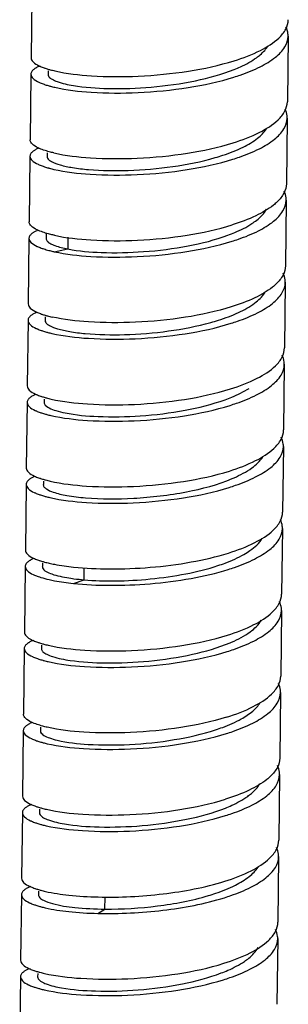
# Model space of a CAD drawing. Units: millimetres. Extents: x -21 to 609, y -277 to 614.
# Drawn here: x 342 to 358, y -113 to -55 of the extents above; entities that cross this region are included whole.
import ezdxf

# ---------------------------------------------------------------- set-up
doc = ezdxf.new("R2010")
doc.units = ezdxf.units.MM
doc.header["$LTSCALE"] = 30.734
doc.layers.get('0').update_dxf_attribs({"linetype": 'CONTINUOUS'})

msp = doc.modelspace()

# ---------------------------------------------------------------- linework, layer by layer
at = {"color": 7, "linetype": 'Continuous'}
for p, q in [((343.163, -53.508), (343.119, -57.347)), ((358.135, -56.08), (358.091, -59.919)), ((344.118, -58.108), (344.115, -58.314)), ((343.108, -58.306), (343.064, -62.146)), ((358.08, -60.879), (358.035, -64.718)), ((343.053, -63.105), (343.009, -66.945)), ((344.063, -62.907), (344.061, -63.12)), ((358.024, -65.678), (357.98, -69.517)), ((342.998, -67.904), (342.954, -71.743)), ((344.01, -67.585), (344.006, -67.919)), ((345.278, -68.529), (345.286, -67.844)), ((344.468, -68.688), (345.276, -68.53)), ((357.969, -70.476), (357.925, -74.315)), ((343.948, -72.505), (343.945, -72.72)), ((342.942, -72.703), (342.898, -76.542)), ((357.914, -75.275), (357.87, -79.114)), ((342.887, -77.502), (342.843, -81.341)), ((343.89, -77.304), (343.887, -77.511)), ((357.859, -80.074), (357.814, -83.913)), ((342.832, -82.3), (342.788, -86.139)), ((343.84, -82.102), (343.837, -82.307)), ((357.803, -84.872), (357.759, -88.711)), ((343.785, -86.901), (343.782, -87.105)), ((342.777, -87.099), (342.733, -90.938)), ((346.22, -87.878), (346.228, -87.171)), ((345.59, -88.092), (346.218, -87.879)), ((357.748, -89.671), (357.704, -93.511)), ((342.722, -91.898), (342.677, -95.737)), ((343.732, -91.7), (343.73, -91.91)), ((357.693, -94.47), (357.649, -98.309)), ((342.666, -96.697), (342.622, -100.536)), ((343.674, -96.499), (343.671, -96.714)), ((357.638, -99.269), (357.594, -103.108)), ((343.614, -101.298), (343.611, -101.509)), ((342.611, -101.496), (342.567, -105.335)), ((357.583, -104.068), (357.538, -107.907)), ((342.556, -106.295), (342.512, -110.133)), ((343.558, -106.097), (343.556, -106.308)), ((347.433, -107.135), (347.441, -106.434)), ((347.025, -107.39), (347.432, -107.136)), ((357.527, -108.866), (357.483, -112.705)), ((342.501, -111.093), (342.456, -114.932)), ((343.506, -110.895), (343.504, -111.1))]:
    msp.add_line(p, q, dxfattribs=at)
for centre, radius, start, end in [((351.105, -46.138), 12.934, 287.39276, 289.12353), ((351.061, -50.958), 12.91, 287.3725, 289.11037), ((351.034, -55.841), 12.821, 287.36468, 289.11182), ((346.003, -61.618), 7.234, 255.24487, 257.11054), ((350.979, -60.641), 12.821, 287.36462, 289.11185), ((350.911, -65.411), 12.851, 287.37915, 289.12013), ((351.624, -74.291), 8.324, 292.95291, 293.75299), ((350.832, -70.146), 12.92, 287.3955, 289.12882), ((350.778, -74.937), 12.927, 287.38129, 289.11407), ((351.47, -83.784), 8.438, 292.82364, 293.49162), ((350.722, -79.735), 12.927, 287.38137, 289.11396), ((350.683, -84.572), 12.886, 287.36485, 289.10389), ((350.64, -89.413), 12.842, 287.37103, 289.11546), ((350.567, -94.172), 12.886, 287.39116, 289.12983), ((350.512, -98.97), 12.886, 287.3911, 289.12977)]:
    msp.add_arc(centre, radius, start, end, dxfattribs=at)
for points, knots in [([(357.588, -56.195), (357.75, -56.041), (358.023, -55.721), (358.144, -55.308), (358.146, -55.12)], [0, 0, 0, 0, 0.542985, 1, 1, 1, 1]), ([(358.135, -56.08), (358.135, -56.035), (358.126, -55.852), (358.071, -55.672), (358.011, -55.547)], [0, 0, 0, 0, 0.243118, 1, 1, 1, 1]), ([(354.982, -57.521), (355.508, -57.356), (356.426, -57.011), (357.276, -56.49), (357.588, -56.195)], [0, 0, 0, 0, 0.562141, 1, 1, 1, 1]), ([(355.342, -58.358), (355.741, -58.219), (356.458, -57.931), (357.357, -57.392), (357.962, -56.79), (358.132, -56.299), (358.135, -56.08)], [0, 0, 0, 0, 0.335102, 0.610276, 0.82591, 1, 1, 1, 1]), ([(356.289, -57.341), (356.365, -57.287), (356.626, -57.083), (356.858, -56.833), (356.976, -56.625)], [0, 0, 0, 0, 0.280984, 1, 1, 1, 1]), ([(343.119, -57.347), (343.118, -57.435), (343.255, -57.648), (343.456, -57.753), (343.581, -57.812)], [0, 0, 0, 0, 0.388436, 1, 1, 1, 1]), ([(344.511, -58.113), (345.21, -58.273), (346.837, -58.456), (349.45, -58.465), (352.249, -58.192), (354.11, -57.794), (354.982, -57.521)], [0, 0, 0, 0, 0.203383, 0.46232, 0.740652, 1, 1, 1, 1]), ([(354.984, -58.029), (355.11, -57.979), (355.563, -57.786), (356, -57.55), (356.289, -57.341)], [0, 0, 0, 0, 0.275593, 1, 1, 1, 1]), ([(343.21, -58.09), (343.195, -58.107), (343.142, -58.168), (343.109, -58.249), (343.108, -58.306)], [0, 0, 0, 0, 0.285899, 1, 1, 1, 1]), ([(343.397, -57.946), (343.379, -57.958), (343.312, -58), (343.25, -58.049), (343.21, -58.09)], [0, 0, 0, 0, 0.278395, 1, 1, 1, 1]), ([(343.622, -57.834), (343.601, -57.843), (343.525, -57.877), (343.45, -57.915), (343.397, -57.946)], [0, 0, 0, 0, 0.269759, 1, 1, 1, 1]), ([(343.581, -57.812), (343.604, -57.823), (343.703, -57.869), (343.805, -57.908), (343.885, -57.936)], [0, 0, 0, 0, 0.231556, 1, 1, 1, 1]), ([(343.885, -57.936), (343.906, -57.944), (343.998, -57.975), (344.091, -58.004), (344.162, -58.024)], [0, 0, 0, 0, 0.238381, 1, 1, 1, 1]), ([(344.162, -58.024), (344.19, -58.032), (344.305, -58.064), (344.422, -58.093), (344.511, -58.113)], [0, 0, 0, 0, 0.239115, 1, 1, 1, 1]), ([(345.589, -58.969), (346.26, -59.081), (347.781, -59.186), (350.175, -59.103), (352.65, -58.757), (354.258, -58.32), (354.984, -58.029)], [0, 0, 0, 0, 0.214126, 0.478363, 0.753521, 1, 1, 1, 1]), ([(343.108, -58.306), (343.107, -58.396), (343.248, -58.612), (343.453, -58.717), (343.581, -58.777)], [0, 0, 0, 0, 0.387134, 1, 1, 1, 1]), ([(344.109, -58.314), (344.107, -58.353), (344.125, -58.407), (344.157, -58.449), (344.166, -58.461)], [0, 0, 0, 0, 0.718569, 1, 1, 1, 1]), ([(344.166, -58.461), (344.215, -58.521), (344.373, -58.631), (344.843, -58.828), (345.271, -58.916), (345.589, -58.969)], [0, 0, 0, 0, 0.151322, 0.367555, 1, 1, 1, 1]), ([(344.5, -59.073), (345.199, -59.233), (346.826, -59.416), (349.439, -59.425), (352.238, -59.152), (354.099, -58.754), (354.971, -58.481)], [0, 0, 0, 0, 0.203401, 0.462338, 0.740661, 1, 1, 1, 1]), ([(343.581, -58.777), (343.603, -58.788), (343.7, -58.832), (343.799, -58.87), (343.876, -58.897)], [0, 0, 0, 0, 0.232236, 1, 1, 1, 1]), ([(343.876, -58.897), (343.9, -58.905), (344.002, -58.94), (344.106, -58.971), (344.185, -58.993)], [0, 0, 0, 0, 0.237316, 1, 1, 1, 1]), ([(344.185, -58.993), (344.21, -59), (344.314, -59.029), (344.42, -59.054), (344.5, -59.073)], [0, 0, 0, 0, 0.240309, 1, 1, 1, 1]), ([(357.546, -60.981), (357.705, -60.828), (357.971, -60.511), (358.088, -60.105), (358.091, -59.919)], [0, 0, 0, 0, 0.542271, 1, 1, 1, 1]), ([(358.079, -60.879), (358.08, -60.834), (358.071, -60.652), (358.017, -60.474), (357.958, -60.35)], [0, 0, 0, 0, 0.243154, 1, 1, 1, 1]), ([(354.927, -62.32), (355.456, -62.154), (356.381, -61.806), (357.235, -61.279), (357.546, -60.981)], [0, 0, 0, 0, 0.562801, 1, 1, 1, 1]), ([(355.288, -63.157), (355.687, -63.018), (356.404, -62.73), (357.302, -62.19), (357.907, -61.589), (358.077, -61.098), (358.079, -60.879)], [0, 0, 0, 0, 0.335093, 0.610324, 0.825972, 1, 1, 1, 1]), ([(355.511, -62.57), (355.804, -62.424), (356.311, -62.129), (356.74, -61.711), (356.878, -61.494)], [0, 0, 0, 0, 0.559274, 1, 1, 1, 1]), ([(343.537, -62.616), (343.41, -62.556), (343.204, -62.451), (343.063, -62.235), (343.064, -62.146)], [0, 0, 0, 0, 0.61309, 1, 1, 1, 1]), ([(343.341, -62.746), (343.322, -62.757), (343.257, -62.799), (343.195, -62.847), (343.157, -62.888)], [0, 0, 0, 0, 0.27796, 1, 1, 1, 1]), ([(343.564, -62.634), (343.544, -62.642), (343.467, -62.676), (343.393, -62.715), (343.341, -62.746)], [0, 0, 0, 0, 0.269699, 1, 1, 1, 1]), ([(344.456, -62.912), (344.365, -62.891), (344.053, -62.813), (343.744, -62.714), (343.537, -62.616)], [0, 0, 0, 0, 0.289366, 1, 1, 1, 1]), ([(344.456, -62.912), (345.154, -63.072), (346.782, -63.254), (349.395, -63.264), (352.194, -62.991), (354.054, -62.593), (354.927, -62.32)], [0, 0, 0, 0, 0.203385, 0.46231, 0.740635, 1, 1, 1, 1]), ([(353.873, -63.188), (354.024, -63.144), (354.581, -62.972), (355.128, -62.759), (355.511, -62.57)], [0, 0, 0, 0, 0.26915, 1, 1, 1, 1]), ([(343.053, -63.105), (343.052, -63.194), (343.193, -63.411), (343.398, -63.516), (343.526, -63.576)], [0, 0, 0, 0, 0.38691, 1, 1, 1, 1]), ([(343.157, -62.888), (343.14, -62.904), (343.088, -62.966), (343.054, -63.047), (343.053, -63.105)], [0, 0, 0, 0, 0.286397, 1, 1, 1, 1]), ([(344.053, -63.12), (344.053, -63.139), (344.071, -63.233), (344.146, -63.304), (344.205, -63.347)], [0, 0, 0, 0, 0.207807, 1, 1, 1, 1]), ([(344.445, -63.872), (345.143, -64.032), (346.771, -64.214), (349.384, -64.224), (352.183, -63.951), (354.043, -63.552), (354.916, -63.279)], [0, 0, 0, 0, 0.203404, 0.462344, 0.740668, 1, 1, 1, 1]), ([(344.812, -63.609), (345.051, -63.678), (345.603, -63.792), (346.931, -63.947), (348.896, -63.974), (351.377, -63.761), (353.065, -63.424), (353.873, -63.188)], [0, 0, 0, 0, 0.081586, 0.184354, 0.438086, 0.723976, 1, 1, 1, 1]), ([(343.526, -63.576), (343.549, -63.587), (343.646, -63.631), (343.746, -63.669), (343.823, -63.696)], [0, 0, 0, 0, 0.232173, 1, 1, 1, 1]), ([(343.823, -63.696), (343.847, -63.705), (343.948, -63.739), (344.051, -63.77), (344.129, -63.792)], [0, 0, 0, 0, 0.23742, 1, 1, 1, 1]), ([(344.129, -63.792), (344.154, -63.799), (344.259, -63.827), (344.364, -63.853), (344.445, -63.872)], [0, 0, 0, 0, 0.240304, 1, 1, 1, 1]), ([(344.205, -63.347), (344.24, -63.373), (344.429, -63.489), (344.641, -63.56), (344.812, -63.609)], [0, 0, 0, 0, 0.195251, 1, 1, 1, 1]), ([(358.035, -64.718), (358.033, -64.903), (357.916, -65.31), (357.651, -65.626), (357.492, -65.778)], [0, 0, 0, 0, 0.457921, 1, 1, 1, 1]), ([(358.024, -65.677), (358.025, -65.633), (358.016, -65.45), (357.961, -65.27), (357.901, -65.145)], [0, 0, 0, 0, 0.243109, 1, 1, 1, 1]), ([(357.277, -65.966), (356.964, -66.215), (356.18, -66.661), (355.342, -66.971), (354.871, -67.118)], [0, 0, 0, 0, 0.447422, 1, 1, 1, 1]), ([(355.232, -67.956), (355.631, -67.817), (356.348, -67.528), (357.246, -66.989), (357.852, -66.388), (358.022, -65.897), (358.024, -65.677)], [0, 0, 0, 0, 0.335115, 0.610335, 0.825942, 1, 1, 1, 1]), ([(356.021, -67.048), (356.116, -66.985), (356.441, -66.754), (356.734, -66.46), (356.872, -66.21)], [0, 0, 0, 0, 0.286574, 1, 1, 1, 1]), ([(343.482, -67.415), (343.354, -67.355), (343.149, -67.25), (343.008, -67.034), (343.009, -66.944)], [0, 0, 0, 0, 0.613085, 1, 1, 1, 1]), ([(344.479, -67.728), (345.181, -67.882), (346.804, -68.056), (349.402, -68.059), (352.171, -67.783), (354.01, -67.388), (354.871, -67.118)], [0, 0, 0, 0, 0.205468, 0.464543, 0.741825, 1, 1, 1, 1]), ([(354.621, -67.724), (354.755, -67.675), (355.237, -67.486), (355.706, -67.254), (356.021, -67.048)], [0, 0, 0, 0, 0.274105, 1, 1, 1, 1]), ([(342.998, -67.904), (342.997, -67.993), (343.138, -68.21), (343.343, -68.315), (343.471, -68.375)], [0, 0, 0, 0, 0.386915, 1, 1, 1, 1]), ([(343.101, -67.686), (343.085, -67.703), (343.033, -67.765), (342.999, -67.846), (342.998, -67.904)], [0, 0, 0, 0, 0.286398, 1, 1, 1, 1]), ([(343.286, -67.545), (343.267, -67.556), (343.202, -67.598), (343.14, -67.646), (343.101, -67.686)], [0, 0, 0, 0, 0.277958, 1, 1, 1, 1]), ([(343.509, -67.432), (343.488, -67.441), (343.412, -67.475), (343.338, -67.513), (343.286, -67.545)], [0, 0, 0, 0, 0.269701, 1, 1, 1, 1]), ([(344.4, -67.71), (344.31, -67.69), (343.998, -67.612), (343.689, -67.513), (343.482, -67.415)], [0, 0, 0, 0, 0.289364, 1, 1, 1, 1]), ([(343.998, -67.918), (343.998, -67.947), (344.021, -68.031), (344.138, -68.149), (344.253, -68.214), (344.322, -68.248)], [0, 0, 0, 0, 0.179556, 0.520492, 1, 1, 1, 1]), ([(345.276, -68.53), (345.915, -68.654), (347.393, -68.776), (349.748, -68.726), (352.235, -68.412), (353.87, -68.001), (354.621, -67.724)], [0, 0, 0, 0, 0.206477, 0.468232, 0.746154, 1, 1, 1, 1]), ([(343.471, -68.375), (343.493, -68.386), (343.591, -68.43), (343.691, -68.468), (343.769, -68.495)], [0, 0, 0, 0, 0.232146, 1, 1, 1, 1]), ([(343.769, -68.495), (343.799, -68.506), (343.928, -68.549), (344.06, -68.587), (344.161, -68.614)], [0, 0, 0, 0, 0.234536, 1, 1, 1, 1]), ([(344.322, -68.248), (344.382, -68.277), (344.689, -68.404), (345.015, -68.479), (345.276, -68.529)], [0, 0, 0, 0, 0.19917, 1, 1, 1, 1]), ([(344.468, -68.688), (345.17, -68.842), (346.793, -69.016), (349.391, -69.019), (352.16, -68.743), (353.999, -68.348), (354.86, -68.078)], [0, 0, 0, 0, 0.205459, 0.464533, 0.741821, 1, 1, 1, 1]), ([(357.98, -69.516), (357.978, -69.702), (357.861, -70.108), (357.595, -70.425), (357.437, -70.577)], [0, 0, 0, 0, 0.457921, 1, 1, 1, 1]), ([(357.969, -70.476), (357.97, -70.432), (357.961, -70.249), (357.906, -70.069), (357.846, -69.944)], [0, 0, 0, 0, 0.243109, 1, 1, 1, 1]), ([(357.221, -70.765), (356.909, -71.014), (356.125, -71.459), (355.287, -71.77), (354.816, -71.917)], [0, 0, 0, 0, 0.447425, 1, 1, 1, 1]), ([(355.176, -72.755), (355.576, -72.616), (356.293, -72.327), (357.191, -71.788), (357.797, -71.187), (357.967, -70.696), (357.969, -70.476)], [0, 0, 0, 0, 0.335115, 0.610335, 0.825942, 1, 1, 1, 1]), ([(355.24, -72.244), (355.569, -72.091), (356.136, -71.779), (356.617, -71.327), (356.769, -71.09)], [0, 0, 0, 0, 0.563213, 1, 1, 1, 1]), ([(342.954, -71.743), (342.953, -71.833), (343.095, -72.05), (343.302, -72.155), (343.43, -72.216)], [0, 0, 0, 0, 0.386352, 1, 1, 1, 1]), ([(354.816, -71.917), (353.944, -72.19), (352.083, -72.589), (349.284, -72.862), (346.671, -72.851), (345.044, -72.67), (344.345, -72.509)], [0, 0, 0, 0, 0.259336, 0.537663, 0.796608, 1, 1, 1, 1]), ([(343.046, -72.485), (343.03, -72.502), (342.977, -72.564), (342.943, -72.645), (342.943, -72.703)], [0, 0, 0, 0, 0.286561, 1, 1, 1, 1]), ([(343.23, -72.344), (343.211, -72.355), (343.146, -72.397), (343.085, -72.445), (343.046, -72.485)], [0, 0, 0, 0, 0.277806, 1, 1, 1, 1]), ([(343.453, -72.231), (343.432, -72.24), (343.356, -72.274), (343.282, -72.313), (343.23, -72.344)], [0, 0, 0, 0, 0.269693, 1, 1, 1, 1]), ([(343.43, -72.216), (343.452, -72.226), (343.548, -72.269), (343.645, -72.306), (343.721, -72.333)], [0, 0, 0, 0, 0.232562, 1, 1, 1, 1]), ([(343.721, -72.333), (343.743, -72.34), (343.833, -72.372), (343.925, -72.4), (343.996, -72.42)], [0, 0, 0, 0, 0.238502, 1, 1, 1, 1]), ([(343.996, -72.42), (344.023, -72.428), (344.139, -72.46), (344.256, -72.489), (344.345, -72.509)], [0, 0, 0, 0, 0.239089, 1, 1, 1, 1]), ([(353.622, -72.826), (353.77, -72.785), (354.32, -72.621), (354.859, -72.422), (355.24, -72.244)], [0, 0, 0, 0, 0.267492, 1, 1, 1, 1]), ([(342.943, -72.703), (342.942, -72.792), (343.083, -73.009), (343.289, -73.114), (343.417, -73.174)], [0, 0, 0, 0, 0.386599, 1, 1, 1, 1]), ([(343.943, -72.72), (343.943, -72.738), (343.959, -72.828), (344.03, -72.896), (344.086, -72.938)], [0, 0, 0, 0, 0.209143, 1, 1, 1, 1]), ([(344.086, -72.938), (344.119, -72.964), (344.299, -73.077), (344.503, -73.148), (344.666, -73.197)], [0, 0, 0, 0, 0.195477, 1, 1, 1, 1]), ([(344.334, -73.469), (345.033, -73.63), (346.66, -73.811), (349.273, -73.822), (352.072, -73.548), (353.933, -73.15), (354.805, -72.877)], [0, 0, 0, 0, 0.203392, 0.462337, 0.740664, 1, 1, 1, 1]), ([(344.666, -73.197), (344.899, -73.266), (345.438, -73.38), (346.739, -73.539), (348.675, -73.574), (351.134, -73.376), (352.813, -73.052), (353.622, -72.826)], [0, 0, 0, 0, 0.080479, 0.182225, 0.434763, 0.721197, 1, 1, 1, 1]), ([(343.417, -73.174), (343.439, -73.185), (343.535, -73.228), (343.633, -73.266), (343.709, -73.292)], [0, 0, 0, 0, 0.232437, 1, 1, 1, 1]), ([(343.709, -73.292), (343.734, -73.301), (343.836, -73.336), (343.939, -73.367), (344.019, -73.389)], [0, 0, 0, 0, 0.237256, 1, 1, 1, 1]), ([(344.019, -73.389), (344.044, -73.396), (344.149, -73.425), (344.254, -73.451), (344.334, -73.469)], [0, 0, 0, 0, 0.240314, 1, 1, 1, 1]), ([(357.4, -75.359), (357.553, -75.209), (357.811, -74.896), (357.923, -74.498), (357.925, -74.315)], [0, 0, 0, 0, 0.540855, 1, 1, 1, 1]), ([(357.914, -75.275), (357.914, -75.23), (357.905, -75.044), (357.848, -74.861), (357.787, -74.735)], [0, 0, 0, 0, 0.24294, 1, 1, 1, 1]), ([(354.761, -76.716), (355.296, -76.548), (356.229, -76.197), (357.089, -75.662), (357.4, -75.359)], [0, 0, 0, 0, 0.563884, 1, 1, 1, 1]), ([(355.121, -77.554), (355.52, -77.415), (356.237, -77.126), (357.135, -76.587), (357.741, -75.986), (357.911, -75.495), (357.914, -75.275)], [0, 0, 0, 0, 0.335136, 0.61036, 0.825926, 1, 1, 1, 1]), ([(342.898, -76.542), (342.897, -76.632), (343.042, -76.851), (343.25, -76.956), (343.38, -77.017)], [0, 0, 0, 0, 0.385703, 1, 1, 1, 1]), ([(343.174, -77.143), (343.156, -77.154), (343.091, -77.195), (343.03, -77.243), (342.992, -77.283)], [0, 0, 0, 0, 0.277599, 1, 1, 1, 1]), ([(343.397, -77.031), (343.376, -77.04), (343.3, -77.074), (343.226, -77.112), (343.174, -77.143)], [0, 0, 0, 0, 0.269704, 1, 1, 1, 1]), ([(343.38, -77.017), (343.402, -77.027), (343.494, -77.069), (343.589, -77.105), (343.663, -77.131)], [0, 0, 0, 0, 0.233097, 1, 1, 1, 1]), ([(343.663, -77.131), (343.684, -77.139), (343.775, -77.169), (343.866, -77.198), (343.936, -77.218)], [0, 0, 0, 0, 0.238536, 1, 1, 1, 1]), ([(344.29, -77.308), (344.989, -77.468), (346.616, -77.65), (349.229, -77.662), (352.028, -77.387), (353.889, -76.989), (354.761, -76.716)], [0, 0, 0, 0, 0.203414, 0.462369, 0.740686, 1, 1, 1, 1]), ([(354.451, -77.344), (354.584, -77.296), (355.067, -77.109), (355.537, -76.882), (355.855, -76.68)], [0, 0, 0, 0, 0.273328, 1, 1, 1, 1]), ([(342.887, -77.502), (342.886, -77.591), (343.028, -77.808), (343.234, -77.913), (343.362, -77.973)], [0, 0, 0, 0, 0.386577, 1, 1, 1, 1]), ([(342.992, -77.283), (342.976, -77.3), (342.923, -77.362), (342.888, -77.443), (342.887, -77.502)], [0, 0, 0, 0, 0.286854, 1, 1, 1, 1]), ([(343.887, -77.511), (343.886, -77.538), (343.923, -77.686), (344.068, -77.771), (344.174, -77.826)], [0, 0, 0, 0, 0.1858, 1, 1, 1, 1]), ([(343.936, -77.218), (343.964, -77.226), (344.081, -77.258), (344.199, -77.288), (344.29, -77.308)], [0, 0, 0, 0, 0.238924, 1, 1, 1, 1]), ([(344.279, -78.268), (344.978, -78.428), (346.605, -78.61), (349.218, -78.621), (352.017, -78.346), (353.878, -77.949), (354.75, -77.676)], [0, 0, 0, 0, 0.203383, 0.462336, 0.740668, 1, 1, 1, 1]), ([(345.108, -78.117), (345.74, -78.244), (347.209, -78.371), (349.558, -78.33), (352.05, -78.023), (353.694, -77.618), (354.451, -77.344)], [0, 0, 0, 0, 0.204617, 0.465728, 0.74438, 1, 1, 1, 1]), ([(343.362, -77.973), (343.384, -77.984), (343.478, -78.026), (343.575, -78.064), (343.65, -78.09)], [0, 0, 0, 0, 0.232645, 1, 1, 1, 1]), ([(343.65, -78.09), (343.675, -78.099), (343.778, -78.134), (343.883, -78.166), (343.964, -78.188)], [0, 0, 0, 0, 0.237058, 1, 1, 1, 1]), ([(343.964, -78.188), (343.989, -78.195), (344.093, -78.224), (344.199, -78.25), (344.279, -78.268)], [0, 0, 0, 0, 0.24032, 1, 1, 1, 1]), ([(344.174, -77.826), (344.298, -77.891), (344.607, -78.004), (344.925, -78.08), (345.108, -78.117)], [0, 0, 0, 0, 0.42878, 1, 1, 1, 1]), ([(357.306, -80.194), (357.47, -80.04), (357.746, -79.719), (357.867, -79.303), (357.87, -79.114)], [0, 0, 0, 0, 0.543256, 1, 1, 1, 1]), ([(357.859, -80.074), (357.859, -80.029), (357.85, -79.846), (357.795, -79.667), (357.736, -79.542)], [0, 0, 0, 0, 0.243176, 1, 1, 1, 1]), ([(354.706, -81.515), (355.23, -81.35), (356.146, -81.006), (356.994, -80.488), (357.306, -80.194)], [0, 0, 0, 0, 0.561868, 1, 1, 1, 1]), ([(355.066, -82.352), (355.465, -82.213), (356.182, -81.925), (357.08, -81.386), (357.686, -80.784), (357.856, -80.293), (357.859, -80.074)], [0, 0, 0, 0, 0.335115, 0.610287, 0.825894, 1, 1, 1, 1]), ([(354.977, -81.91), (355.34, -81.751), (355.963, -81.427), (356.497, -80.943), (356.659, -80.686)], [0, 0, 0, 0, 0.56654, 1, 1, 1, 1]), ([(342.843, -81.341), (342.842, -81.43), (342.983, -81.647), (343.189, -81.752), (343.317, -81.812)], [0, 0, 0, 0, 0.386917, 1, 1, 1, 1]), ([(344.235, -82.107), (344.933, -82.267), (346.561, -82.45), (349.174, -82.46), (351.973, -82.186), (353.834, -81.788), (354.706, -81.515)], [0, 0, 0, 0, 0.203386, 0.462339, 0.740677, 1, 1, 1, 1]), ([(342.832, -82.3), (342.831, -82.389), (342.971, -82.605), (343.176, -82.71), (343.303, -82.771)], [0, 0, 0, 0, 0.387246, 1, 1, 1, 1]), ([(342.937, -82.082), (342.921, -82.098), (342.867, -82.16), (342.833, -82.242), (342.832, -82.3)], [0, 0, 0, 0, 0.286657, 1, 1, 1, 1]), ([(343.12, -81.941), (343.102, -81.952), (343.037, -81.993), (342.975, -82.041), (342.937, -82.082)], [0, 0, 0, 0, 0.277747, 1, 1, 1, 1]), ([(343.343, -81.829), (343.323, -81.838), (343.247, -81.872), (343.172, -81.91), (343.12, -81.941)], [0, 0, 0, 0, 0.269707, 1, 1, 1, 1]), ([(343.317, -81.812), (343.339, -81.823), (343.435, -81.866), (343.533, -81.904), (343.609, -81.93)], [0, 0, 0, 0, 0.23242, 1, 1, 1, 1]), ([(343.609, -81.93), (343.631, -81.938), (343.722, -81.969), (343.814, -81.997), (343.884, -82.017)], [0, 0, 0, 0, 0.23849, 1, 1, 1, 1]), ([(343.832, -82.307), (343.831, -82.323), (343.84, -82.399), (343.891, -82.463), (343.935, -82.502)], [0, 0, 0, 0, 0.218534, 1, 1, 1, 1]), ([(343.884, -82.017), (343.912, -82.025), (344.028, -82.058), (344.145, -82.087), (344.235, -82.107)], [0, 0, 0, 0, 0.239049, 1, 1, 1, 1]), ([(344.404, -82.746), (344.664, -82.836), (345.296, -82.977), (346.867, -83.162), (349.218, -83.159), (352.102, -82.821), (354.017, -82.318), (354.87, -81.956)], [0, 0, 0, 0, 0.077787, 0.181737, 0.44605, 0.738582, 1, 1, 1, 1]), ([(343.303, -82.771), (343.325, -82.781), (343.422, -82.825), (343.521, -82.863), (343.598, -82.89)], [0, 0, 0, 0, 0.232243, 1, 1, 1, 1]), ([(343.598, -82.89), (343.622, -82.899), (343.724, -82.933), (343.828, -82.965), (343.908, -82.987)], [0, 0, 0, 0, 0.237211, 1, 1, 1, 1]), ([(343.935, -82.502), (343.961, -82.525), (344.103, -82.631), (344.27, -82.699), (344.404, -82.746)], [0, 0, 0, 0, 0.195945, 1, 1, 1, 1]), ([(344.224, -83.067), (344.922, -83.227), (346.55, -83.409), (349.163, -83.419), (351.962, -83.146), (353.823, -82.748), (354.695, -82.475)], [0, 0, 0, 0, 0.203394, 0.46233, 0.740654, 1, 1, 1, 1]), ([(343.908, -82.987), (343.933, -82.994), (344.038, -83.023), (344.143, -83.048), (344.224, -83.067)], [0, 0, 0, 0, 0.240297, 1, 1, 1, 1]), ([(357.264, -84.981), (357.424, -84.828), (357.694, -84.509), (357.812, -84.1), (357.814, -83.913)], [0, 0, 0, 0, 0.542627, 1, 1, 1, 1]), ([(357.803, -84.872), (357.804, -84.828), (357.795, -84.646), (357.741, -84.468), (357.682, -84.343)], [0, 0, 0, 0, 0.243173, 1, 1, 1, 1]), ([(354.651, -86.314), (355.178, -86.148), (356.1, -85.802), (356.952, -85.278), (357.264, -84.981)], [0, 0, 0, 0, 0.562494, 1, 1, 1, 1]), ([(355.011, -87.151), (355.41, -87.012), (356.127, -86.724), (357.025, -86.185), (357.631, -85.583), (357.801, -85.092), (357.803, -84.872)], [0, 0, 0, 0, 0.335087, 0.610288, 0.825942, 1, 1, 1, 1]), ([(355.556, -86.392), (355.677, -86.323), (356.08, -86.07), (356.454, -85.74), (356.627, -85.448)], [0, 0, 0, 0, 0.291024, 1, 1, 1, 1]), ([(342.788, -86.139), (342.787, -86.229), (342.928, -86.446), (343.134, -86.551), (343.262, -86.611)], [0, 0, 0, 0, 0.386837, 1, 1, 1, 1]), ([(345.601, -87.132), (346.3, -87.205), (347.797, -87.273), (350.098, -87.18), (352.425, -86.886), (353.94, -86.536), (354.651, -86.314)], [0, 0, 0, 0, 0.230819, 0.490897, 0.75547, 1, 1, 1, 1]), ([(342.881, -86.88), (342.865, -86.897), (342.812, -86.959), (342.778, -87.041), (342.777, -87.099)], [0, 0, 0, 0, 0.286616, 1, 1, 1, 1]), ([(343.065, -86.74), (343.047, -86.751), (342.981, -86.792), (342.92, -86.84), (342.881, -86.88)], [0, 0, 0, 0, 0.277785, 1, 1, 1, 1]), ([(343.288, -86.628), (343.267, -86.637), (343.191, -86.671), (343.117, -86.709), (343.065, -86.74)], [0, 0, 0, 0, 0.269687, 1, 1, 1, 1]), ([(343.262, -86.611), (343.284, -86.622), (343.38, -86.665), (343.478, -86.703), (343.554, -86.729)], [0, 0, 0, 0, 0.23246, 1, 1, 1, 1]), ([(343.554, -86.729), (343.576, -86.737), (343.667, -86.768), (343.759, -86.796), (343.829, -86.816)], [0, 0, 0, 0, 0.238501, 1, 1, 1, 1]), ([(343.829, -86.816), (343.857, -86.824), (343.973, -86.856), (344.09, -86.885), (344.179, -86.906)], [0, 0, 0, 0, 0.239056, 1, 1, 1, 1]), ([(344.179, -86.906), (344.284, -86.93), (344.754, -87.027), (345.231, -87.093), (345.601, -87.132)], [0, 0, 0, 0, 0.223812, 1, 1, 1, 1]), ([(354.038, -87.046), (354.18, -86.999), (354.7, -86.816), (355.207, -86.592), (355.556, -86.392)], [0, 0, 0, 0, 0.271856, 1, 1, 1, 1]), ([(342.777, -87.099), (342.776, -87.188), (342.916, -87.404), (343.121, -87.509), (343.248, -87.569)], [0, 0, 0, 0, 0.387243, 1, 1, 1, 1]), ([(343.777, -87.105), (343.776, -87.129), (343.8, -87.253), (343.912, -87.335), (343.996, -87.386)], [0, 0, 0, 0, 0.196061, 1, 1, 1, 1]), ([(343.996, -87.386), (344.101, -87.45), (344.371, -87.562), (344.652, -87.638), (344.814, -87.675)], [0, 0, 0, 0, 0.424673, 1, 1, 1, 1]), ([(345.59, -88.092), (346.289, -88.165), (347.786, -88.233), (350.087, -88.14), (352.414, -87.846), (353.929, -87.496), (354.639, -87.273)], [0, 0, 0, 0, 0.230818, 0.490915, 0.755496, 1, 1, 1, 1]), ([(346.218, -87.879), (346.822, -87.931), (348.115, -87.967), (350.102, -87.856), (352.114, -87.572), (353.424, -87.249), (354.038, -87.046)], [0, 0, 0, 0, 0.229981, 0.489782, 0.754579, 1, 1, 1, 1]), ([(343.248, -87.569), (343.27, -87.58), (343.367, -87.624), (343.466, -87.662), (343.543, -87.689)], [0, 0, 0, 0, 0.232242, 1, 1, 1, 1]), ([(343.543, -87.689), (343.589, -87.705), (343.795, -87.773), (344.005, -87.828), (344.168, -87.866)], [0, 0, 0, 0, 0.227557, 1, 1, 1, 1]), ([(344.168, -87.866), (344.273, -87.89), (344.743, -87.987), (345.22, -88.053), (345.59, -88.092)], [0, 0, 0, 0, 0.223817, 1, 1, 1, 1]), ([(344.814, -87.675), (344.863, -87.686), (345.072, -87.731), (345.283, -87.767), (345.445, -87.791)], [0, 0, 0, 0, 0.231559, 1, 1, 1, 1]), ([(345.445, -87.791), (345.506, -87.8), (345.763, -87.835), (346.021, -87.862), (346.218, -87.878)], [0, 0, 0, 0, 0.236408, 1, 1, 1, 1]), ([(357.208, -89.78), (357.369, -89.627), (357.638, -89.308), (357.757, -88.898), (357.759, -88.711)], [0, 0, 0, 0, 0.542627, 1, 1, 1, 1]), ([(357.748, -89.671), (357.749, -89.627), (357.74, -89.445), (357.685, -89.266), (357.626, -89.142)], [0, 0, 0, 0, 0.243172, 1, 1, 1, 1]), ([(354.595, -91.112), (355.123, -90.947), (356.045, -90.6), (356.897, -90.076), (357.208, -89.78)], [0, 0, 0, 0, 0.562493, 1, 1, 1, 1]), ([(354.956, -91.95), (355.355, -91.811), (356.072, -91.523), (356.97, -90.983), (357.576, -90.382), (357.746, -89.891), (357.748, -89.671)], [0, 0, 0, 0, 0.335086, 0.610286, 0.825941, 1, 1, 1, 1]), ([(354.834, -91.522), (355.213, -91.358), (355.861, -91.025), (356.411, -90.515), (356.571, -90.247)], [0, 0, 0, 0, 0.569409, 1, 1, 1, 1]), ([(342.733, -90.938), (342.732, -90.979), (342.764, -91.098), (342.93, -91.264), (343.092, -91.355), (343.19, -91.402)], [0, 0, 0, 0, 0.17918, 0.519862, 1, 1, 1, 1]), ([(343.011, -91.538), (342.992, -91.549), (342.925, -91.591), (342.862, -91.641), (342.823, -91.683)], [0, 0, 0, 0, 0.278623, 1, 1, 1, 1]), ([(343.236, -91.425), (343.215, -91.434), (343.139, -91.468), (343.064, -91.506), (343.011, -91.538)], [0, 0, 0, 0, 0.269763, 1, 1, 1, 1]), ([(343.19, -91.402), (343.214, -91.413), (343.315, -91.459), (343.418, -91.5), (343.499, -91.528)], [0, 0, 0, 0, 0.2312, 1, 1, 1, 1]), ([(343.499, -91.528), (343.521, -91.536), (343.613, -91.567), (343.706, -91.596), (343.778, -91.616)], [0, 0, 0, 0, 0.238347, 1, 1, 1, 1]), ([(344.124, -91.705), (344.823, -91.865), (346.45, -92.047), (349.063, -92.057), (351.862, -91.784), (353.723, -91.386), (354.595, -91.112)], [0, 0, 0, 0, 0.203382, 0.462305, 0.740631, 1, 1, 1, 1]), ([(345.401, -92.592), (346.09, -92.692), (347.628, -92.78), (350.027, -92.672), (352.468, -92.306), (354.04, -91.857), (354.743, -91.561)], [0, 0, 0, 0, 0.220198, 0.485976, 0.758668, 1, 1, 1, 1]), ([(342.722, -91.898), (342.721, -91.987), (342.862, -92.204), (343.067, -92.309), (343.195, -92.369)], [0, 0, 0, 0, 0.387021, 1, 1, 1, 1]), ([(342.823, -91.683), (342.807, -91.699), (342.755, -91.76), (342.722, -91.841), (342.722, -91.898)], [0, 0, 0, 0, 0.285599, 1, 1, 1, 1]), ([(343.722, -91.91), (343.722, -91.925), (343.73, -91.994), (343.776, -92.054), (343.815, -92.091)], [0, 0, 0, 0, 0.220952, 1, 1, 1, 1]), ([(343.778, -91.616), (343.805, -91.624), (343.92, -91.656), (344.036, -91.684), (344.124, -91.705)], [0, 0, 0, 0, 0.239191, 1, 1, 1, 1]), ([(343.815, -92.091), (343.878, -92.151), (344.062, -92.26), (344.586, -92.455), (345.055, -92.541), (345.401, -92.592)], [0, 0, 0, 0, 0.155882, 0.374744, 1, 1, 1, 1]), ([(344.113, -92.664), (344.812, -92.825), (346.439, -93.007), (349.053, -93.016), (351.851, -92.744), (353.712, -92.345), (354.584, -92.072)], [0, 0, 0, 0, 0.203406, 0.462345, 0.740668, 1, 1, 1, 1]), ([(343.195, -92.369), (343.218, -92.38), (343.315, -92.424), (343.415, -92.462), (343.492, -92.489)], [0, 0, 0, 0, 0.232199, 1, 1, 1, 1]), ([(343.492, -92.489), (343.516, -92.497), (343.617, -92.532), (343.72, -92.563), (343.798, -92.585)], [0, 0, 0, 0, 0.237413, 1, 1, 1, 1]), ([(343.798, -92.585), (343.823, -92.592), (343.928, -92.62), (344.033, -92.646), (344.113, -92.664)], [0, 0, 0, 0, 0.240312, 1, 1, 1, 1]), ([(357.168, -94.564), (357.324, -94.413), (357.587, -94.098), (357.702, -93.695), (357.704, -93.511)], [0, 0, 0, 0, 0.541727, 1, 1, 1, 1]), ([(357.693, -94.47), (357.693, -94.426), (357.684, -94.242), (357.629, -94.062), (357.569, -93.937)], [0, 0, 0, 0, 0.243031, 1, 1, 1, 1]), ([(354.54, -95.911), (355.072, -95.745), (356, -95.395), (356.857, -94.865), (357.168, -94.564)], [0, 0, 0, 0, 0.563225, 1, 1, 1, 1]), ([(354.9, -96.749), (355.3, -96.61), (356.017, -96.322), (356.915, -95.782), (357.52, -95.181), (357.69, -94.69), (357.693, -94.47)], [0, 0, 0, 0, 0.33511, 0.61038, 0.826005, 1, 1, 1, 1]), ([(355.4, -96.016), (355.637, -95.882), (356.05, -95.612), (356.393, -95.247), (356.508, -95.06)], [0, 0, 0, 0, 0.553069, 1, 1, 1, 1]), ([(343.151, -96.208), (343.023, -96.148), (342.818, -96.043), (342.676, -95.826), (342.677, -95.737)], [0, 0, 0, 0, 0.613095, 1, 1, 1, 1]), ([(354.54, -95.911), (353.668, -96.184), (351.807, -96.583), (349.008, -96.856), (346.395, -96.845), (344.768, -96.664), (344.069, -96.503)], [0, 0, 0, 0, 0.259336, 0.537663, 0.796607, 1, 1, 1, 1]), ([(353.899, -96.653), (354.039, -96.607), (354.552, -96.428), (355.054, -96.21), (355.4, -96.016)], [0, 0, 0, 0, 0.271177, 1, 1, 1, 1]), ([(342.666, -96.697), (342.665, -96.786), (342.807, -97.003), (343.012, -97.108), (343.14, -97.168)], [0, 0, 0, 0, 0.386905, 1, 1, 1, 1]), ([(342.77, -96.479), (342.754, -96.496), (342.701, -96.558), (342.667, -96.639), (342.666, -96.697)], [0, 0, 0, 0, 0.286395, 1, 1, 1, 1]), ([(342.954, -96.338), (342.936, -96.349), (342.87, -96.39), (342.809, -96.439), (342.77, -96.479)], [0, 0, 0, 0, 0.277956, 1, 1, 1, 1]), ([(343.178, -96.225), (343.157, -96.234), (343.081, -96.268), (343.006, -96.306), (342.954, -96.338)], [0, 0, 0, 0, 0.269703, 1, 1, 1, 1]), ([(344.069, -96.503), (343.978, -96.483), (343.666, -96.405), (343.358, -96.306), (343.151, -96.208)], [0, 0, 0, 0, 0.289367, 1, 1, 1, 1]), ([(343.666, -96.714), (343.667, -96.736), (343.693, -96.85), (343.795, -96.927), (343.872, -96.976)], [0, 0, 0, 0, 0.197825, 1, 1, 1, 1]), ([(344.649, -97.26), (345.239, -97.401), (346.65, -97.552), (348.942, -97.548), (351.442, -97.285), (353.113, -96.91), (353.899, -96.653)], [0, 0, 0, 0, 0.194849, 0.452635, 0.734881, 1, 1, 1, 1]), ([(343.14, -97.168), (343.162, -97.178), (343.259, -97.222), (343.358, -97.26), (343.435, -97.287)], [0, 0, 0, 0, 0.232253, 1, 1, 1, 1]), ([(343.435, -97.287), (343.459, -97.296), (343.561, -97.33), (343.664, -97.361), (343.743, -97.383)], [0, 0, 0, 0, 0.237341, 1, 1, 1, 1]), ([(343.872, -96.976), (343.972, -97.038), (344.228, -97.148), (344.494, -97.223), (344.649, -97.26)], [0, 0, 0, 0, 0.425348, 1, 1, 1, 1]), ([(344.058, -97.463), (344.757, -97.624), (346.384, -97.805), (348.997, -97.816), (351.796, -97.542), (353.657, -97.144), (354.529, -96.871)], [0, 0, 0, 0, 0.203393, 0.462337, 0.740664, 1, 1, 1, 1]), ([(343.743, -97.383), (343.768, -97.39), (343.872, -97.419), (343.978, -97.445), (344.058, -97.463)], [0, 0, 0, 0, 0.240301, 1, 1, 1, 1]), ([(357.649, -98.309), (357.647, -98.495), (357.53, -98.901), (357.264, -99.218), (357.105, -99.37)], [0, 0, 0, 0, 0.457921, 1, 1, 1, 1]), ([(357.638, -99.269), (357.638, -99.224), (357.629, -99.041), (357.574, -98.862), (357.515, -98.737)], [0, 0, 0, 0, 0.243109, 1, 1, 1, 1]), ([(356.892, -99.556), (356.58, -99.806), (355.795, -100.252), (354.956, -100.563), (354.485, -100.71)], [0, 0, 0, 0, 0.447332, 1, 1, 1, 1]), ([(354.845, -101.547), (355.245, -101.409), (355.961, -101.12), (356.859, -100.581), (357.465, -99.979), (357.635, -99.489), (357.638, -99.269)], [0, 0, 0, 0, 0.335116, 0.610335, 0.825942, 1, 1, 1, 1]), ([(355.773, -100.544), (355.851, -100.488), (356.118, -100.282), (356.357, -100.028), (356.477, -99.817)], [0, 0, 0, 0, 0.281582, 1, 1, 1, 1]), ([(342.622, -100.536), (342.621, -100.626), (342.765, -100.845), (342.974, -100.95), (343.103, -101.01)], [0, 0, 0, 0, 0.385771, 1, 1, 1, 1]), ([(344.014, -101.302), (344.713, -101.463), (346.34, -101.644), (348.953, -101.656), (351.752, -101.381), (353.613, -100.983), (354.485, -100.71)], [0, 0, 0, 0, 0.203416, 0.462368, 0.740683, 1, 1, 1, 1]), ([(354.472, -101.225), (354.597, -101.175), (355.048, -100.983), (355.484, -100.75), (355.773, -100.544)], [0, 0, 0, 0, 0.27517, 1, 1, 1, 1]), ([(342.715, -101.278), (342.699, -101.295), (342.646, -101.356), (342.612, -101.438), (342.611, -101.496)], [0, 0, 0, 0, 0.286692, 1, 1, 1, 1]), ([(342.898, -101.137), (342.879, -101.148), (342.815, -101.19), (342.754, -101.238), (342.715, -101.278)], [0, 0, 0, 0, 0.277709, 1, 1, 1, 1]), ([(343.121, -101.025), (343.1, -101.034), (343.024, -101.068), (342.95, -101.106), (342.898, -101.137)], [0, 0, 0, 0, 0.269712, 1, 1, 1, 1]), ([(343.103, -101.01), (343.125, -101.021), (343.218, -101.062), (343.314, -101.099), (343.388, -101.125)], [0, 0, 0, 0, 0.23299, 1, 1, 1, 1]), ([(343.388, -101.125), (343.409, -101.133), (343.499, -101.164), (343.591, -101.192), (343.661, -101.212)], [0, 0, 0, 0, 0.238529, 1, 1, 1, 1]), ([(343.661, -101.212), (343.689, -101.22), (343.806, -101.252), (343.924, -101.282), (344.014, -101.302)], [0, 0, 0, 0, 0.238968, 1, 1, 1, 1]), ([(345.063, -102.154), (345.731, -102.268), (347.251, -102.374), (349.647, -102.296), (352.128, -101.95), (353.742, -101.516), (354.472, -101.225)], [0, 0, 0, 0, 0.213206, 0.477339, 0.752893, 1, 1, 1, 1]), ([(342.611, -101.496), (342.61, -101.585), (342.752, -101.803), (342.959, -101.907), (343.087, -101.968)], [0, 0, 0, 0, 0.386376, 1, 1, 1, 1]), ([(343.611, -101.509), (343.611, -101.546), (343.629, -101.597), (343.658, -101.638), (343.668, -101.649)], [0, 0, 0, 0, 0.719394, 1, 1, 1, 1]), ([(343.668, -101.649), (343.716, -101.708), (343.87, -101.817), (344.331, -102.012), (344.751, -102.101), (345.063, -102.154)], [0, 0, 0, 0, 0.151692, 0.368119, 1, 1, 1, 1]), ([(344.003, -102.262), (344.701, -102.422), (346.329, -102.604), (348.942, -102.615), (351.741, -102.341), (353.602, -101.943), (354.474, -101.67)], [0, 0, 0, 0, 0.203384, 0.462337, 0.74067, 1, 1, 1, 1]), ([(343.087, -101.968), (343.109, -101.978), (343.203, -102.021), (343.3, -102.058), (343.375, -102.084)], [0, 0, 0, 0, 0.232681, 1, 1, 1, 1]), ([(343.375, -102.084), (343.4, -102.093), (343.503, -102.128), (343.608, -102.16), (343.688, -102.182)], [0, 0, 0, 0, 0.237113, 1, 1, 1, 1]), ([(343.688, -102.182), (343.713, -102.189), (343.817, -102.218), (343.923, -102.244), (344.003, -102.262)], [0, 0, 0, 0, 0.240328, 1, 1, 1, 1]), ([(357.055, -104.164), (357.212, -104.013), (357.476, -103.697), (357.591, -103.293), (357.593, -103.108)], [0, 0, 0, 0, 0.541672, 1, 1, 1, 1]), ([(357.582, -104.068), (357.583, -104.023), (357.574, -103.839), (357.518, -103.658), (357.458, -103.533)], [0, 0, 0, 0, 0.243095, 1, 1, 1, 1]), ([(354.43, -105.509), (354.961, -105.342), (355.888, -104.993), (356.744, -104.464), (357.055, -104.164)], [0, 0, 0, 0, 0.563202, 1, 1, 1, 1]), ([(354.79, -106.346), (355.189, -106.207), (355.906, -105.919), (356.804, -105.38), (357.41, -104.778), (357.58, -104.287), (357.582, -104.068)], [0, 0, 0, 0, 0.335123, 0.610304, 0.825888, 1, 1, 1, 1]), ([(355.054, -105.738), (355.339, -105.594), (355.832, -105.302), (356.249, -104.892), (356.384, -104.679)], [0, 0, 0, 0, 0.558286, 1, 1, 1, 1]), ([(342.567, -105.335), (342.566, -105.425), (342.71, -105.644), (342.918, -105.749), (343.048, -105.809)], [0, 0, 0, 0, 0.385784, 1, 1, 1, 1]), ([(342.843, -105.936), (342.824, -105.947), (342.759, -105.989), (342.698, -106.037), (342.66, -106.077)], [0, 0, 0, 0, 0.277796, 1, 1, 1, 1]), ([(343.065, -105.824), (343.045, -105.832), (342.969, -105.866), (342.895, -105.905), (342.843, -105.936)], [0, 0, 0, 0, 0.269696, 1, 1, 1, 1]), ([(343.048, -105.809), (343.07, -105.819), (343.163, -105.861), (343.258, -105.898), (343.332, -105.924)], [0, 0, 0, 0, 0.232984, 1, 1, 1, 1]), ([(343.332, -105.924), (343.354, -105.932), (343.444, -105.963), (343.536, -105.991), (343.606, -106.011)], [0, 0, 0, 0, 0.238528, 1, 1, 1, 1]), ([(347.036, -106.429), (348.302, -106.459), (350.796, -106.331), (353.261, -105.875), (354.43, -105.509)], [0, 0, 0, 0, 0.5085, 1, 1, 1, 1]), ([(353.479, -106.348), (353.625, -106.304), (354.161, -106.133), (354.687, -105.924), (355.054, -105.738)], [0, 0, 0, 0, 0.269171, 1, 1, 1, 1]), ([(342.556, -106.295), (342.555, -106.384), (342.697, -106.601), (342.904, -106.706), (343.032, -106.767)], [0, 0, 0, 0, 0.386354, 1, 1, 1, 1]), ([(342.66, -106.077), (342.644, -106.094), (342.591, -106.155), (342.557, -106.237), (342.556, -106.295)], [0, 0, 0, 0, 0.286605, 1, 1, 1, 1]), ([(343.556, -106.308), (343.556, -106.329), (343.575, -106.43), (343.66, -106.503), (343.726, -106.549)], [0, 0, 0, 0, 0.204001, 1, 1, 1, 1]), ([(343.606, -106.011), (343.633, -106.019), (343.75, -106.051), (343.868, -106.081), (343.959, -106.101)], [0, 0, 0, 0, 0.238967, 1, 1, 1, 1]), ([(343.959, -106.101), (344.409, -106.205), (345.434, -106.355), (346.466, -106.416), (347.036, -106.429)], [0, 0, 0, 0, 0.447692, 1, 1, 1, 1]), ([(347.025, -107.389), (348.291, -107.419), (350.785, -107.291), (353.25, -106.835), (354.419, -106.469)], [0, 0, 0, 0, 0.508452, 1, 1, 1, 1]), ([(347.432, -107.136), (348.458, -107.144), (350.497, -107.016), (352.51, -106.638), (353.479, -106.348)], [0, 0, 0, 0, 0.503649, 1, 1, 1, 1]), ([(343.032, -106.767), (343.054, -106.777), (343.148, -106.82), (343.245, -106.857), (343.32, -106.883)], [0, 0, 0, 0, 0.232694, 1, 1, 1, 1]), ([(343.32, -106.883), (343.344, -106.892), (343.448, -106.927), (343.552, -106.959), (343.633, -106.981)], [0, 0, 0, 0, 0.237113, 1, 1, 1, 1]), ([(343.633, -106.981), (343.658, -106.988), (343.762, -107.017), (343.867, -107.043), (343.947, -107.061)], [0, 0, 0, 0, 0.240329, 1, 1, 1, 1]), ([(343.726, -106.549), (343.763, -106.575), (343.967, -106.694), (344.194, -106.766), (344.376, -106.816)], [0, 0, 0, 0, 0.195523, 1, 1, 1, 1]), ([(343.947, -107.061), (344.398, -107.164), (345.423, -107.315), (346.455, -107.376), (347.025, -107.389)], [0, 0, 0, 0, 0.44769, 1, 1, 1, 1]), ([(344.376, -106.816), (344.8, -106.932), (345.82, -107.085), (346.845, -107.132), (347.432, -107.136)], [0, 0, 0, 0, 0.428626, 1, 1, 1, 1]), ([(357, -108.962), (357.158, -108.811), (357.421, -108.495), (357.536, -108.091), (357.538, -107.907)], [0, 0, 0, 0, 0.541639, 1, 1, 1, 1]), ([(357.527, -108.866), (357.528, -108.822), (357.519, -108.638), (357.463, -108.457), (357.403, -108.331)], [0, 0, 0, 0, 0.243092, 1, 1, 1, 1]), ([(354.374, -110.308), (354.906, -110.141), (355.833, -109.792), (356.689, -109.262), (357, -108.962)], [0, 0, 0, 0, 0.563228, 1, 1, 1, 1]), ([(354.735, -111.145), (355.134, -111.006), (355.851, -110.717), (356.749, -110.178), (357.355, -109.577), (357.525, -109.086), (357.527, -108.866)], [0, 0, 0, 0, 0.335123, 0.610304, 0.825887, 1, 1, 1, 1]), ([(355.581, -110.199), (355.67, -110.138), (355.976, -109.913), (356.25, -109.63), (356.38, -109.391)], [0, 0, 0, 0, 0.285202, 1, 1, 1, 1]), ([(342.512, -110.133), (342.511, -110.223), (342.655, -110.442), (342.862, -110.547), (342.992, -110.608)], [0, 0, 0, 0, 0.386021, 1, 1, 1, 1]), ([(343.903, -110.9), (344.602, -111.06), (346.229, -111.242), (348.843, -111.253), (351.641, -110.978), (353.502, -110.581), (354.374, -110.308)], [0, 0, 0, 0, 0.203394, 0.462349, 0.740681, 1, 1, 1, 1]), ([(354.233, -110.873), (354.362, -110.824), (354.827, -110.634), (355.278, -110.403), (355.581, -110.199)], [0, 0, 0, 0, 0.274443, 1, 1, 1, 1]), ([(342.501, -111.093), (342.5, -111.182), (342.64, -111.398), (342.844, -111.503), (342.97, -111.563)], [0, 0, 0, 0, 0.387255, 1, 1, 1, 1]), ([(342.607, -110.873), (342.59, -110.89), (342.536, -110.952), (342.501, -111.034), (342.501, -111.093)], [0, 0, 0, 0, 0.28714, 1, 1, 1, 1]), ([(342.788, -110.734), (342.77, -110.745), (342.706, -110.786), (342.645, -110.834), (342.607, -110.873)], [0, 0, 0, 0, 0.277404, 1, 1, 1, 1]), ([(343.011, -110.622), (342.99, -110.631), (342.914, -110.665), (342.84, -110.703), (342.788, -110.734)], [0, 0, 0, 0, 0.269662, 1, 1, 1, 1]), ([(342.992, -110.608), (343.014, -110.618), (343.107, -110.66), (343.203, -110.697), (343.277, -110.723)], [0, 0, 0, 0, 0.232937, 1, 1, 1, 1]), ([(343.277, -110.723), (343.299, -110.731), (343.389, -110.762), (343.481, -110.79), (343.551, -110.81)], [0, 0, 0, 0, 0.238539, 1, 1, 1, 1]), ([(343.501, -111.1), (343.499, -111.134), (343.514, -111.184), (343.54, -111.224), (343.548, -111.235)], [0, 0, 0, 0, 0.722614, 1, 1, 1, 1]), ([(343.551, -110.81), (343.579, -110.818), (343.695, -110.85), (343.813, -110.879), (343.903, -110.9)], [0, 0, 0, 0, 0.238975, 1, 1, 1, 1]), ([(344.904, -111.743), (345.559, -111.858), (347.054, -111.97), (349.418, -111.902), (351.885, -111.573), (353.497, -111.154), (354.233, -110.873)], [0, 0, 0, 0, 0.211092, 0.473888, 0.749967, 1, 1, 1, 1]), ([(342.97, -111.563), (342.993, -111.573), (343.089, -111.617), (343.187, -111.655), (343.264, -111.682)], [0, 0, 0, 0, 0.232287, 1, 1, 1, 1]), ([(343.264, -111.682), (343.288, -111.691), (343.391, -111.726), (343.496, -111.757), (343.576, -111.78)], [0, 0, 0, 0, 0.237107, 1, 1, 1, 1]), ([(343.548, -111.235), (343.592, -111.294), (343.74, -111.403), (344.188, -111.6), (344.599, -111.689), (344.904, -111.743)], [0, 0, 0, 0, 0.150216, 0.365676, 1, 1, 1, 1]), ([(343.892, -111.86), (344.591, -112.02), (346.218, -112.202), (348.832, -112.213), (351.63, -111.938), (353.491, -111.541), (354.363, -111.267)], [0, 0, 0, 0, 0.203389, 0.462332, 0.740659, 1, 1, 1, 1]), ([(343.576, -111.78), (343.601, -111.787), (343.706, -111.815), (343.812, -111.841), (343.892, -111.86)], [0, 0, 0, 0, 0.240288, 1, 1, 1, 1])]:
    msp.add_open_spline(points, degree=3, knots=knots, dxfattribs=at)
for points in [[(357.492, -65.778), (357.423, -65.844), (357.351, -65.907), (357.277, -65.966)], [(344.479, -67.728), (344.453, -67.723), (344.427, -67.716), (344.4, -67.71)], [(344.389, -68.67), (344.416, -68.676), (344.442, -68.682), (344.468, -68.688)], [(357.437, -70.577), (357.368, -70.643), (357.296, -70.706), (357.221, -70.765)], [(357.105, -99.37), (357.037, -99.435), (356.966, -99.497), (356.892, -99.556)]]:
    msp.add_open_spline(points, degree=3, dxfattribs=at)

doc.saveas('drawing.dxf')
